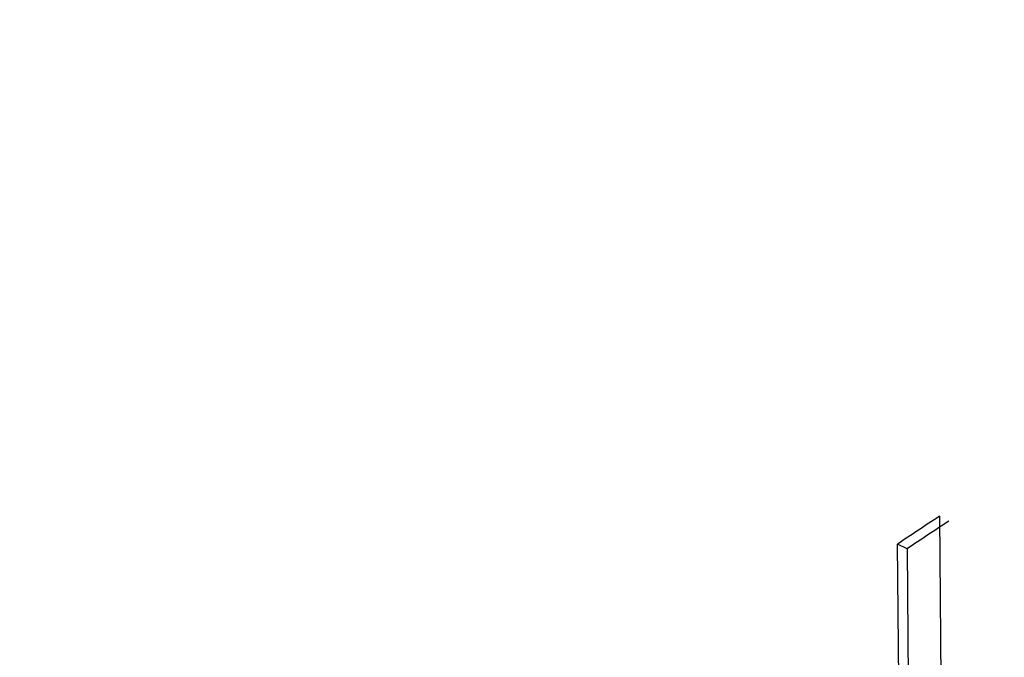
# Model space of a CAD drawing. Units: inches. Extents: x 0.1 to 11, y -1.3 to 8.4.
# Drawn here: x 8.2 to 8.2, y 6.3 to 6.3 of the extents above; entities that cross this region are included whole.
import ezdxf

# ---------------------------------------------------------------- set-up
doc = ezdxf.new("R2010")
doc.units = ezdxf.units.IN
doc.header["$MEASUREMENT"] = 0

msp = doc.modelspace()

# ---------------------------------------------------------------- linework, layer by layer
at = {"color": 7, "linetype": 'Continuous', "lineweight": 25}
for p, q in [((8.198503568906817, 6.266804725057853), (8.19851595394893, 6.265494909077848)), ((8.19833232940351, 6.265373248853647), (8.198320087767147, 6.266682960538562)), ((8.198361975283259, 6.266662362257995), (8.198320087767147, 6.266682960538562)), ((8.198361975283259, 6.266662362257995), (8.198373773665482, 6.26540073061025))]:
    msp.add_line(p, q, dxfattribs=at)
for centre, radius, start, end in [((8.292323567810774, 6.122213636573437), 0.1685102779066511, 110.8385503166497, 129.1560762260816), ((8.292297235691994, 6.122217609977582), 0.1685590190798484, 110.8860837906468, 129.1085531301003), ((8.29231123192577, 6.122238672057108), 0.1685088473099838, 110.8861957671765, 129.1083940642117), ((8.292374809054005, 6.122305183614897), 0.1683011886961348, 110.8385877013733, 129.1560453895137), ((8.270229815483459, 6.158524747390707), 0.1298815152805472, 123.5210756934716, 123.6182183683893), ((8.225866623354028, 6.225407183058548), 0.0495832176877964, 123.4367713678703, 123.6912167479943)]:
    msp.add_arc(centre, radius, start, end, dxfattribs=at)
msp.add_open_spline([(8.185903170467695, 6.247481686649612), (8.188506280926422, 6.249603762579465), (8.1938361006228, 6.253948673126855), (8.201815734120691, 6.259251216586358), (8.209559560027158, 6.263815266722538), (8.21696046427896, 6.267683558643132), (8.22476069948702, 6.271341074269767), (8.230174151427933, 6.273518903079847), (8.232917963645088, 6.274622737262028)], degree=3, knots=[0, 0, 0, 0, 0.1846673166890604, 0.3781028570905585, 0.5262890604406931, 0.6790515464460043, 0.8373270331850654, 1, 1, 1, 1], dxfattribs=at)

doc.saveas('drawing.dxf')
